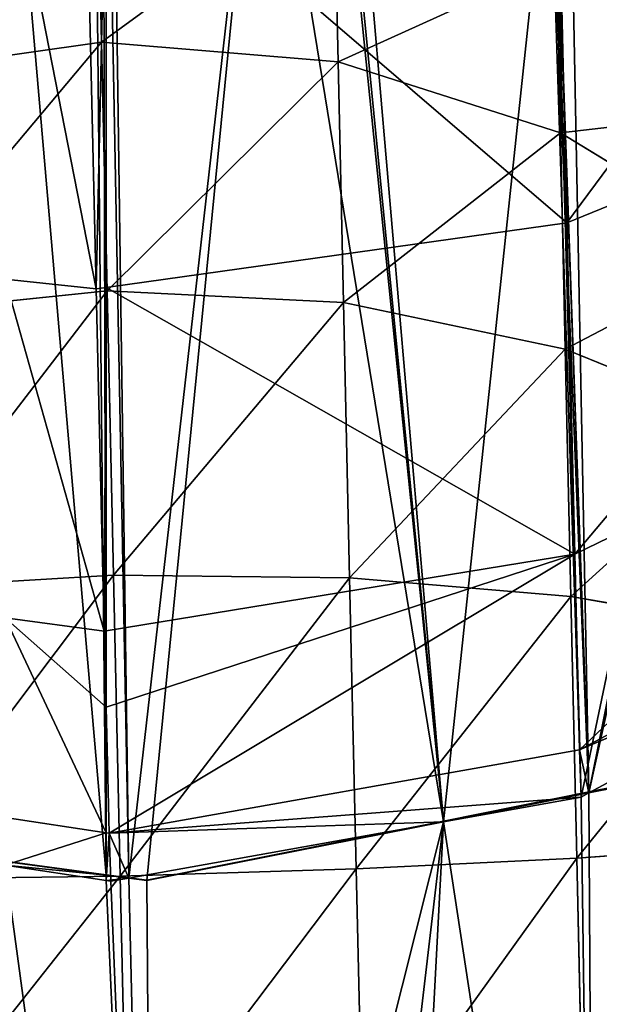
# Model space of a CAD drawing. Extents: x -1 to 1950, y -3 to 2421.
# Drawn here: x 1084 to 1208, y 820 to 1031 of the extents above; entities that cross this region are included whole.
import ezdxf

# ---------------------------------------------------------------- set-up
doc = ezdxf.new("R2010")
doc.units = 0
doc.header["$LTSCALE"] = 25.4
doc.layers.add('HLADINA00', color=7, linetype='CONTINUOUS')

msp = doc.modelspace()

# ---------------------------------------------------------------- linework, layer by layer
at = {"layer": 'HLADINA00', "color": 251}
msp.add_line((1102.82, 847.97, 2.22), (1102.82, 1101.64, 4.65), dxfattribs=at)
msp.add_line((1102.82, 847.97, 2.22), (1102.82, 1101.64, 4.65), dxfattribs=at)
msp.add_line((1102.82, 847.97, 2.22), (1102.82, 1101.64, 4.65), dxfattribs=at)
at = {"layer": 'HLADINA00', "color": 28}
for p, q in [((1201.25, 987.29, 183.61), (1199.03, 1082.26, 229.11)), ((1201.25, 987.29, 183.61), (1199.03, 1082.26, 229.11)), ((1098.38, 1071.33, 235.24), (1100.67, 973.2, 188.23)), ((1098.38, 1071.33, 235.24), (1100.67, 973.2, 188.23)), ((1294.69, 1025.41, 169.18), (1201.25, 987.29, 183.61)), ((1294.69, 1025.41, 169.18), (1201.25, 987.29, 183.61)), ((1201.25, 987.29, 183.61), (1102.82, 973.5, 188.13)), ((1201.25, 987.29, 183.61), (1102.82, 973.5, 188.13)), ((1202.94, 916.51, 128.31), (1201.25, 987.29, 183.61)), ((1202.94, 916.51, 128.31), (1201.25, 987.29, 183.61)), ((1100.67, 973.2, 188.23), (1081.22, 975.31, 187.17)), ((1100.67, 973.2, 188.23), (1081.22, 975.31, 187.17)), ((1102.82, 973.5, 188.13), (1100.67, 973.2, 188.23)), ((1102.82, 973.5, 188.13), (1100.67, 973.2, 188.23)), ((1100.67, 973.2, 188.23), (1102.41, 900.07, 131.1)), ((1100.67, 973.2, 188.23), (1102.41, 900.07, 131.1)), ((1296.21, 961.81, 119.49), (1202.94, 916.51, 128.31)), ((1296.21, 961.81, 119.49), (1202.94, 916.51, 128.31)), ((1297.14, 924.27, 64.39), (1203.98, 874.74, 67)), ((1297.14, 924.27, 64.39), (1203.98, 874.74, 67)), ((1202.94, 916.51, 128.31), (1102.82, 900.14, 131.09)), ((1202.94, 916.51, 128.31), (1102.82, 900.14, 131.09)), ((1203.98, 874.74, 67), (1202.94, 916.51, 128.31)), ((1203.98, 874.74, 67), (1202.94, 916.51, 128.31)), ((1295.53, 913.63, 3.1), (1205.96, 865.52, 2.52)), ((1295.53, 913.63, 3.1), (1205.96, 865.52, 2.52)), ((1295.53, 913.63, 3.1), (1205.96, 865.52, 2.52)), ((1102.41, 900.07, 131.1), (1081.22, 902.92, 130.38)), ((1102.41, 900.07, 131.1), (1081.22, 902.92, 130.38)), ((1102.82, 900.14, 131.09), (1102.41, 900.07, 131.1)), ((1102.82, 900.14, 131.09), (1102.41, 900.07, 131.1)), ((1102.41, 900.07, 131.1), (1102.82, 883.86, 107.31)), ((1102.41, 900.07, 131.1), (1102.82, 883.86, 107.31)), ((1102.82, 883.86, 107.31), (1103.48, 856.92, 67.74)), ((1102.82, 883.86, 107.31), (1103.48, 856.92, 67.74)), ((1203.98, 874.74, 67), (1103.48, 856.92, 67.74)), ((1203.98, 874.74, 67), (1103.48, 856.92, 67.74)), ((1204.3, 864.63, 2.51), (1203.98, 874.74, 67)), ((1204.3, 864.63, 2.51), (1203.98, 874.74, 67)), ((1211.71, 866.89, 3.98), (1205.95, 865.73, 3.9)), ((1205.96, 865.52, 2.52), (1211.72, 866.66, 2.54)), ((1205.96, 865.52, 2.52), (1211.72, 866.66, 2.54)), ((1205.96, 865.52, 2.52), (1211.72, 866.66, 2.54)), ((1205.96, 865.52, 2.52), (1211.72, 866.66, 2.54)), ((1205.95, 865.73, 3.9), (1174.86, 859.52, 3.44)), ((1174.86, 859.36, 2.43), (1205.96, 865.52, 2.52)), ((1174.86, 859.36, 2.43), (1205.96, 865.52, 2.52)), ((1174.86, 859.36, 2.43), (1205.96, 865.52, 2.52)), ((1204.3, 864.63, 2.51), (1174.86, 859.36, 2.43)), ((1204.3, 864.63, 2.51), (1174.86, 859.36, 2.43)), ((1204.3, 864.63, 2.51), (1174.86, 859.36, 2.43)), ((1204.3, 864.63, 2.51), (1174.86, 859.36, 2.43)), ((1205.96, 865.52, 2.52), (1204.3, 864.63, 2.51)), ((1205.96, 865.52, 2.52), (1204.3, 864.63, 2.51)), ((1205.96, 865.52, 2.52), (1204.3, 864.63, 2.51)), ((1205.96, 865.52, 2.52), (1204.3, 864.63, 2.51)), ((1205.95, 865.73, 3.9), (1205.96, 865.52, 2.52)), ((1205.95, 865.73, 3.9), (1205.96, 865.52, 2.52)), ((1102.82, 857.02, 67.74), (1081.22, 860.25, 67.49)), ((1102.82, 857.02, 67.74), (1081.22, 860.25, 67.49)), ((1174.86, 859.36, 2.43), (1107.66, 847.33, 2.22)), ((1174.86, 859.36, 2.43), (1107.66, 847.33, 2.22)), ((1174.86, 859.36, 2.43), (1107.66, 847.33, 2.22)), ((1174.86, 859.52, 3.44), (1111.54, 846.86, 2.49)), ((1111.54, 846.82, 2.22), (1174.86, 859.36, 2.43)), ((1111.54, 846.82, 2.22), (1174.86, 859.36, 2.43)), ((1111.54, 846.82, 2.22), (1174.86, 859.36, 2.43)), ((1111.54, 846.82, 2.22), (1174.86, 859.36, 2.43)), ((1174.86, 859.36, 2.43), (1174.86, 859.52, 3.44)), ((1174.86, 859.36, 2.43), (1174.86, 859.52, 3.44)), ((1103.48, 856.92, 67.74), (1102.82, 857.02, 67.74)), ((1103.48, 856.92, 67.74), (1102.82, 857.02, 67.74)), ((1103.48, 856.92, 67.74), (1103.82, 846.64, 2.21)), ((1103.48, 856.92, 67.74), (1103.82, 846.64, 2.21)), ((1102.82, 848.03, 2.58), (1081.22, 850.93, 2.81)), ((1081.22, 850.84, 2.22), (1102.82, 847.97, 2.22)), ((1081.22, 850.84, 2.22), (1102.82, 847.97, 2.22)), ((1081.22, 850.84, 2.22), (1102.82, 847.97, 2.22)), ((1081.22, 850.84, 2.22), (1102.82, 847.97, 2.22)), ((1102.82, 848.03, 2.58), (1102.82, 847.97, 2.22)), ((1107.66, 847.38, 2.53), (1102.82, 848.03, 2.58)), ((1102.82, 848.03, 2.58), (1102.82, 847.97, 2.22)), ((1102.82, 846.79, 2.21), (1102.82, 847.97, 2.22)), ((1102.82, 847.97, 2.22), (1107.66, 847.33, 2.22)), ((1102.82, 847.97, 2.22), (1107.66, 847.33, 2.22)), ((1102.82, 847.97, 2.22), (1107.66, 847.33, 2.22)), ((1102.82, 846.79, 2.21), (1102.82, 847.97, 2.22)), ((1102.82, 846.79, 2.21), (1102.82, 847.97, 2.22)), ((1102.82, 847.97, 2.22), (1107.66, 847.33, 2.22)), ((1103.82, 846.64, 2.21), (1102.82, 846.79, 2.21)), ((1103.82, 846.64, 2.21), (1102.82, 846.79, 2.21)), ((1103.82, 846.64, 2.21), (1102.82, 846.79, 2.21)), ((1107.66, 847.33, 2.22), (1103.82, 846.64, 2.21)), ((1107.66, 847.33, 2.22), (1103.82, 846.64, 2.21)), ((1107.66, 847.33, 2.22), (1103.82, 846.64, 2.21)), ((1107.66, 847.38, 2.53), (1107.66, 847.33, 2.22)), ((1111.54, 846.86, 2.49), (1107.66, 847.38, 2.53)), ((1107.66, 847.38, 2.53), (1107.66, 847.33, 2.22)), ((1107.66, 847.33, 2.22), (1111.54, 846.82, 2.22)), ((1107.66, 847.33, 2.22), (1111.54, 846.82, 2.22)), ((1107.66, 847.33, 2.22), (1111.54, 846.82, 2.22)), ((1107.66, 847.33, 2.22), (1111.54, 846.82, 2.22)), ((1111.54, 846.86, 2.49), (1111.54, 846.82, 2.22)), ((1111.54, 846.86, 2.49), (1111.54, 846.82, 2.22))]:
    msp.add_line(p, q, dxfattribs=at)
at = {"layer": 'HLADINA00', "color": 7}
for p, q in [((1100.91, 1067.71, 96.73), (1101.83, 1025.88, 119.37)), ((1100.91, 1067.71, 96.73), (1101.83, 1025.88, 119.37)), ((1152.37, 1021.7, 116.21), (1151.49, 1062.19, 94.29)), ((1152.37, 1021.7, 116.21), (1151.49, 1062.19, 94.29)), ((1199.87, 1006.54, 106.41), (1199.08, 1042.92, 86.72)), ((1199.87, 1006.54, 106.41), (1199.08, 1042.92, 86.72)), ((1101.83, 1025.88, 119.37), (1051.68, 1018.79, 115.67)), ((1101.83, 1025.88, 119.37), (1051.68, 1018.79, 115.67)), ((1152.37, 1021.7, 116.21), (1101.83, 1025.88, 119.37)), ((1101.83, 1025.88, 119.37), (1103.01, 972.78, 135.15)), ((1152.37, 1021.7, 116.21), (1101.83, 1025.88, 119.37)), ((1101.83, 1025.88, 119.37), (1103.01, 972.78, 135.15)), ((1199.87, 1006.54, 106.41), (1152.37, 1021.7, 116.21)), ((1153.52, 970.31, 131.49), (1152.37, 1021.7, 116.21)), ((1153.52, 970.31, 131.49), (1152.37, 1021.7, 116.21)), ((1199.87, 1006.54, 106.41), (1152.37, 1021.7, 116.21)), ((1200.9, 960.36, 120.14), (1199.87, 1006.54, 106.41)), ((1241.09, 981.42, 90.64), (1199.87, 1006.54, 106.41)), ((1200.9, 960.36, 120.14), (1199.87, 1006.54, 106.41)), ((1241.09, 981.42, 90.64), (1199.87, 1006.54, 106.41)), ((1103.01, 972.78, 135.15), (1052.81, 967.6, 130.89)), ((1103.01, 972.78, 135.15), (1052.81, 967.6, 130.89)), ((1153.52, 970.31, 131.49), (1103.01, 972.78, 135.15)), ((1103.01, 972.78, 135.15), (1104.37, 912.03, 143.01)), ((1153.52, 970.31, 131.49), (1103.01, 972.78, 135.15)), ((1103.01, 972.78, 135.15), (1104.37, 912.03, 143.01)), ((1200.9, 960.36, 120.14), (1153.52, 970.31, 131.49)), ((1154.84, 911.51, 139.09), (1153.52, 970.31, 131.49)), ((1200.9, 960.36, 120.14), (1153.52, 970.31, 131.49)), ((1154.84, 911.51, 139.09), (1153.52, 970.31, 131.49)), ((1241.93, 943.6, 101.88), (1200.9, 960.36, 120.14)), ((1202.08, 907.52, 126.97), (1200.9, 960.36, 120.14)), ((1241.93, 943.6, 101.88), (1200.9, 960.36, 120.14)), ((1202.08, 907.52, 126.97), (1200.9, 960.36, 120.14)), ((1104.37, 912.03, 143.01), (1054.13, 909.03, 138.46)), ((1104.37, 912.03, 143.01), (1054.13, 909.03, 138.46)), ((1154.84, 911.51, 139.09), (1104.37, 912.03, 143.01)), ((1104.37, 912.03, 143.01), (1105.83, 847.75, 142.4)), ((1104.37, 912.03, 143.01), (1105.83, 847.75, 142.4)), ((1154.84, 911.51, 139.09), (1104.37, 912.03, 143.01)), ((1156.24, 849.31, 138.5), (1154.84, 911.51, 139.09)), ((1202.08, 907.52, 126.97), (1154.84, 911.51, 139.09)), ((1156.24, 849.31, 138.5), (1154.84, 911.51, 139.09)), ((1202.08, 907.52, 126.97), (1154.84, 911.51, 139.09)), ((1203.35, 851.62, 126.44), (1202.08, 907.52, 126.97)), ((1242.9, 900.32, 107.48), (1202.08, 907.52, 126.97)), ((1203.35, 851.62, 126.44), (1202.08, 907.52, 126.97)), ((1242.9, 900.32, 107.48), (1202.08, 907.52, 126.97)), ((1243.94, 854.54, 107.04), (1203.35, 851.62, 126.44)), ((1243.94, 854.54, 107.04), (1203.35, 851.62, 126.44)), ((1203.35, 851.62, 126.44), (1156.24, 849.31, 138.5)), ((1203.35, 851.62, 126.44), (1156.24, 849.31, 138.5)), ((1204.61, 796.47, 118.58), (1203.35, 851.62, 126.44)), ((1204.61, 796.47, 118.58), (1203.35, 851.62, 126.44)), ((1105.83, 847.75, 142.4), (1055.53, 847.07, 137.87)), ((1105.83, 847.75, 142.4), (1055.53, 847.07, 137.87)), ((1156.24, 849.31, 138.5), (1105.83, 847.75, 142.4)), ((1156.24, 849.31, 138.5), (1105.83, 847.75, 142.4)), ((1105.83, 847.75, 142.4), (1107.28, 784.35, 133.36)), ((1105.83, 847.75, 142.4), (1107.28, 784.35, 133.36)), ((1157.65, 787.94, 129.75), (1156.24, 849.31, 138.5)), ((1157.65, 787.94, 129.75), (1156.24, 849.31, 138.5))]:
    msp.add_line(p, q, dxfattribs=at)

# ---------------------------------------------------------------- meshes
at = {"layer": 'HLADINA00', "color": 28}
mesh = msp.add_polyface(dxfattribs=at)
corners = [(1102.82, 857.02, 67.74), (1102.82, 847.97, 2.22), (1102.82, 846.79, 2.21), (1102.82, 1101.64, 4.65), (1102.82, 883.86, 107.31), (1102.82, 900.14, 131.09), (1102.82, 973.5, 188.13), (1102.82, 1071.81, 234.97), (1102.82, 1669.35, 239.82), (1102.82, 1101.82, 4.65), (1102.82, 1820.21, 11.5), (1102.82, 1752.33, 194.71), (1102.82, 1807.24, 139.12), (1102.82, 1830.41, 76.81)]
mesh.append_faces([[corners[k] for k in face] for face in [(0, 1, 2), (10, 12, 13)]], dxfattribs={"vtx0": -1, "color": 28})
mesh.append_faces([[corners[k] for k in face] for face in [(1, 0, 3), (3, 8, 9), (9, 8, 10)]], dxfattribs={"vtx0": -1, "vtx1": -1, "color": 28})
mesh.append_faces([[corners[k] for k in face] for face in [(3, 0, 4), (3, 4, 5), (3, 5, 6), (3, 6, 7), (3, 7, 8), (10, 8, 11), (10, 11, 12)]], dxfattribs={"vtx0": -1, "vtx2": -1, "color": 28})
mesh = msp.add_polyface(dxfattribs=at)
corners = [(1102.82, 1820.21, 11.5), (1104.14, 1102.06, 4.65), (1102.82, 1101.82, 4.65), (1153.24, 1813.53, 11.5), (1136.05, 1097.23, 4.65), (1150.88, 1095.26, 4.65), (1151.72, 1094.86, 4.64), (1154.63, 1094.42, 4.64), (1184.59, 1808.78, 11.5), (1197.55, 1072.85, 4.49), (1276.24, 1764.77, 11.2), (1198.54, 1072.38, 4.49), (1198.59, 1072.33, 4.49), (1201.92, 1070.66, 4.48), (1242.8, 1032.4, 4.16), (1274.47, 982.25, 3.73), (1291.33, 933.57, 3.28), (1278.32, 1763.73, 11.19), (1361.15, 1688.83, 10.58), (1293.7, 927.08, 3.22), (1293.77, 926.52, 3.22), (1294.78, 923.63, 3.19), (1295.95, 913.86, 3.1), (1297.56, 914.77, 3.11), (1376.91, 993.34, 3.96), (1426.07, 1589.71, 9.72), (1437.27, 1095.29, 5.02), (1463.8, 1486.21, 8.78), (1470.28, 1200.4, 6.06), (1468.69, 1472.11, 8.65), (1479.75, 1390.73, 7.89), (1474.52, 1214.7, 6.2), (1481.89, 1296.51, 6.99), (1485.39, 1343.72, 7.45)]
mesh.append_faces([[corners[k] for k in face] for face in [(0, 1, 2), (32, 30, 33)]], dxfattribs={"vtx0": -1, "color": 28})
mesh.append_faces([[corners[k] for k in face] for face in [(1, 3, 4), (4, 3, 5), (5, 3, 6), (6, 3, 7), (7, 8, 9), (9, 10, 11), (11, 10, 12), (12, 10, 13), (13, 10, 14), (14, 10, 15), (15, 10, 16), (16, 18, 19), (19, 18, 20), (20, 18, 21), (21, 18, 22), (22, 18, 23), (23, 18, 24), (24, 25, 26), (26, 27, 28), (28, 30, 31), (31, 30, 32)]], dxfattribs={"vtx0": -1, "vtx1": -1, "color": 28})
mesh.append_faces([[corners[k] for k in face] for face in [(1, 0, 3), (7, 3, 8), (9, 8, 10), (16, 10, 17), (16, 17, 18), (24, 18, 25), (26, 25, 27), (28, 27, 29), (28, 29, 30)]], dxfattribs={"vtx0": -1, "vtx2": -1, "color": 28})
mesh = msp.add_polyface(dxfattribs=at)
corners = [(1485.65, 1347.32, 7.48), (1485.39, 1343.72, 7.45), (1479.75, 1390.73, 7.89), (1485.82, 1340.13, 7.41), (1481.89, 1296.51, 6.99), (1476.26, 1220.57, 6.26), (1474.52, 1214.7, 6.2), (1474.42, 1213.58, 6.19), (1470.28, 1200.4, 6.06), (1468.69, 1472.11, 8.65), (1470.69, 1466.33, 8.6), (1463.8, 1486.21, 8.78), (1468.53, 1473.23, 8.66), (1376.91, 993.34, 3.96), (1304.06, 918.41, 3.16), (1297.56, 914.77, 3.11), (1382.26, 998.55, 4.02), (1437.27, 1095.29, 5.02), (1440.99, 1101.61, 5.08), (1284.98, 1760.38, 11.17), (1361.15, 1688.83, 10.58), (1278.32, 1763.73, 11.19), (1366.73, 1683.86, 10.54), (1426.07, 1589.71, 9.72), (1430.07, 1583.57, 9.67), (1297.45, 914.67, 3.11), (1295.95, 913.86, 3.1), (1276.24, 1764.77, 11.2), (1278.21, 1763.83, 11.19), (1184.59, 1808.78, 11.5), (1190.39, 1807.9, 11.5), (1153.24, 1813.53, 11.5), (1182.89, 1809.59, 11.51)]
mesh.append_faces([[corners[k] for k in face] for face in [(0, 1, 2), (3, 4, 1), (4, 5, 6), (6, 7, 8), (2, 9, 10), (9, 11, 12), (15, 25, 26), (21, 27, 28), (27, 29, 30), (29, 31, 32)]], dxfattribs={"color": 28})
mesh.append_faces([[corners[k] for k in face] for face in [(13, 14, 15), (18, 17, 8), (19, 20, 21), (23, 24, 11)]], dxfattribs={"vtx0": -1, "color": 28})
mesh.append_faces([[corners[k] for k in face] for face in [(14, 13, 16), (16, 17, 18), (20, 22, 23)]], dxfattribs={"vtx0": -1, "vtx1": -1, "color": 28})
mesh.append_faces([[corners[k] for k in face] for face in [(16, 13, 17), (20, 19, 22), (23, 22, 24)]], dxfattribs={"vtx0": -1, "vtx2": -1, "color": 28})
mesh = msp.add_polyface(dxfattribs=at)
corners = [(1201.25, 987.29, 183.61), (1292.7, 1110.75, 210.07), (1199.03, 1082.26, 229.11), (1294.69, 1025.41, 169.18)]
mesh.append_faces([[corners[k] for k in face] for face in [(0, 1, 2), (1, 0, 3)]], dxfattribs={"vtx0": -1, "color": 28})
at = {"layer": 'HLADINA00', "color": 7}
mesh = msp.add_polyface(dxfattribs=at)
corners = [(1081.22, 1097.96, 4.58), (1081.22, 850.84, 2.22), (1068.62, 1095.7, 4.54), (1102.82, 847.97, 2.22), (1102.22, 1101.72, 4.65), (1102.82, 1101.64, 4.65), (1107.66, 847.33, 2.22), (1136.05, 1097.23, 4.65), (1111.54, 846.82, 2.22), (1174.86, 859.36, 2.43), (1151.72, 1094.86, 4.64), (1197.55, 1072.85, 4.49), (1204.3, 864.63, 2.51), (1198.54, 1072.38, 4.49), (1198.59, 1072.33, 4.49), (1240.01, 1034.88, 4.18), (1205.96, 865.52, 2.52), (1211.72, 866.66, 2.54), (1295.53, 913.63, 3.1), (1272.47, 985.32, 3.75), (1291.33, 933.57, 3.28), (1293.77, 926.52, 3.22), (918.79, 918.03, 2.66), (1008.65, 861.05, 2.23), (917.59, 904.76, 2.53), (920.91, 925.18, 2.73), (937.41, 977.73, 3.25), (967.59, 1028.71, 3.77), (1007.27, 1068, 4.2), (1007.32, 1068.05, 4.2), (1008.28, 1068.57, 4.21), (1053.07, 1092.62, 4.5), (1010.34, 860.24, 2.22), (1039.99, 856.31, 2.22), (1081.22, 850.06, 2.22)]
mesh.append_faces([[corners[k] for k in face] for face in [(18, 20, 21), (22, 23, 24)]], dxfattribs={"vtx0": -1, "color": 7})
mesh.append_faces([[corners[k] for k in face] for face in [(0, 1, 2), (1, 0, 3), (3, 5, 6), (6, 7, 8), (8, 7, 9), (9, 11, 12), (12, 15, 16), (16, 15, 17), (17, 15, 18), (23, 31, 32), (32, 31, 33), (33, 31, 34), (34, 2, 1)]], dxfattribs={"vtx0": -1, "vtx1": -1, "color": 7})
mesh.append_faces([[corners[k] for k in face] for face in [(3, 0, 4), (3, 4, 5), (6, 5, 7), (9, 7, 10), (9, 10, 11), (12, 11, 13), (12, 13, 14), (12, 14, 15), (18, 15, 19), (18, 19, 20), (23, 22, 25), (23, 25, 26), (23, 26, 27), (23, 27, 28), (23, 28, 29), (23, 29, 30), (23, 30, 31), (34, 31, 2)]], dxfattribs={"vtx0": -1, "vtx2": -1, "color": 7})
at = {"layer": 'HLADINA00', "color": 28}
mesh = msp.add_polyface(dxfattribs=at)
corners = [(1100.28, 1101.97, 4.65), (1081.22, 1097.96, 4.58), (1081.22, 1098.2, 4.58), (1102.82, 847.97, 2.22), (1081.22, 850.84, 2.22), (1102.22, 1101.72, 4.65), (1102.82, 1101.82, 4.65), (1102.82, 1101.64, 4.65)]
mesh.append_faces([[corners[k] for k in face] for face in [(0, 1, 2), (1, 3, 4), (3, 6, 7)]], dxfattribs={"vtx0": -1, "color": 28})
mesh.append_faces([[corners[k] for k in face] for face in [(3, 1, 0)]], dxfattribs={"vtx0": -1, "vtx1": -1, "vtx2": -1, "color": 28})
mesh.append_faces([[corners[k] for k in face] for face in [(3, 0, 5), (3, 5, 6)]], dxfattribs={"vtx0": -1, "vtx2": -1, "color": 28})
mesh = msp.add_polyface(dxfattribs=at)
corners = [(1104.14, 1102.06, 4.65), (1102.82, 1101.64, 4.65), (1102.82, 1101.82, 4.65), (1107.66, 847.33, 2.22), (1102.82, 847.97, 2.22), (1136.05, 1097.23, 4.65), (1174.86, 859.36, 2.43), (1150.88, 1095.26, 4.65), (1151.72, 1094.86, 4.64), (1154.63, 1094.42, 4.64), (1197.55, 1072.85, 4.49), (1205.96, 865.52, 2.52), (1198.54, 1072.38, 4.49), (1198.59, 1072.33, 4.49), (1201.92, 1070.66, 4.48), (1242.8, 1032.4, 4.16), (1295.53, 913.63, 3.1), (1274.47, 982.25, 3.73), (1291.33, 933.57, 3.28), (1293.77, 926.52, 3.22), (1293.7, 927.08, 3.22), (1294.78, 923.63, 3.19), (1295.95, 913.86, 3.1)]
mesh.append_faces([[corners[k] for k in face] for face in [(0, 1, 2), (1, 3, 4), (19, 18, 20), (16, 21, 22)]], dxfattribs={"vtx0": -1, "color": 28})
mesh.append_faces([[corners[k] for k in face] for face in [(3, 5, 6), (6, 10, 11), (11, 15, 16)]], dxfattribs={"vtx0": -1, "vtx1": -1, "color": 28})
mesh.append_faces([[corners[k] for k in face] for face in [(3, 1, 0), (16, 18, 19)]], dxfattribs={"vtx0": -1, "vtx1": -1, "vtx2": -1, "color": 28})
mesh.append_faces([[corners[k] for k in face] for face in [(3, 0, 5), (6, 5, 7), (6, 7, 8), (6, 8, 9), (6, 9, 10), (11, 10, 12), (11, 12, 13), (11, 13, 14), (11, 14, 15), (16, 15, 17), (16, 17, 18), (16, 19, 21)]], dxfattribs={"vtx0": -1, "vtx2": -1, "color": 28})
mesh = msp.add_polyface(dxfattribs=at)
corners = [(1201.25, 987.29, 183.61), (1102.82, 1071.81, 234.97), (1102.82, 973.5, 188.13), (1199.03, 1082.26, 229.11)]
mesh.append_faces([[corners[k] for k in face] for face in [(0, 1, 2), (1, 0, 3)]], dxfattribs={"vtx0": -1, "color": 28})
mesh = msp.add_polyface(dxfattribs=at)
corners = [(1100.67, 973.2, 188.23), (1081.22, 1072.59, 234.02), (1081.22, 975.31, 187.17), (1098.38, 1071.33, 235.24)]
mesh.append_faces([[corners[k] for k in face] for face in [(0, 1, 2), (1, 0, 3)]], dxfattribs={"vtx0": -1, "color": 28})
mesh = msp.add_polyface(dxfattribs=at)
corners = [(1100.67, 973.2, 188.23), (1102.82, 1071.81, 234.97), (1098.38, 1071.33, 235.24), (1102.82, 973.5, 188.13)]
mesh.append_faces([[corners[k] for k in face] for face in [(0, 1, 2), (1, 0, 3)]], dxfattribs={"vtx0": -1, "color": 28})
at = {"layer": 'HLADINA00', "color": 7}
mesh = msp.add_polyface(dxfattribs=at)
corners = [(1294.78, 923.63, 3.19), (1295.53, 913.63, 3.1), (1293.77, 926.52, 3.22), (1295.95, 913.86, 3.1), (1291.33, 933.57, 3.28), (1293.7, 927.08, 3.22), (1201.92, 1070.66, 4.48), (1240.01, 1034.88, 4.18), (1198.59, 1072.33, 4.49), (1242.8, 1032.4, 4.16), (1272.47, 985.32, 3.75), (1274.47, 982.25, 3.73)]
mesh.append_faces([[corners[k] for k in face] for face in [(2, 4, 5)]], dxfattribs={"color": 7})
mesh.append_faces([[corners[k] for k in face] for face in [(0, 1, 2), (1, 0, 3), (6, 7, 8), (10, 11, 4)]], dxfattribs={"vtx0": -1, "color": 7})
mesh.append_faces([[corners[k] for k in face] for face in [(7, 9, 10)]], dxfattribs={"vtx0": -1, "vtx1": -1, "color": 7})
mesh.append_faces([[corners[k] for k in face] for face in [(7, 6, 9), (10, 9, 11)]], dxfattribs={"vtx0": -1, "vtx2": -1, "color": 7})
at = {"layer": 'HLADINA00', "color": 251}
mesh = msp.add_polyface(dxfattribs=at)
corners = [(1051.68, 1018.79, 115.67), (1100.91, 1067.71, 96.73), (1050.8, 1059.12, 93.85), (1101.83, 1025.88, 119.37)]
mesh.append_faces([[corners[k] for k in face] for face in [(0, 1, 2), (1, 0, 3)]], dxfattribs={"vtx0": -1, "color": 251})
mesh = msp.add_polyface(dxfattribs=at)
corners = [(1101.83, 1025.88, 119.37), (1151.49, 1062.19, 94.29), (1100.91, 1067.71, 96.73), (1152.37, 1021.7, 116.21)]
mesh.append_faces([[corners[k] for k in face] for face in [(0, 1, 2), (1, 0, 3)]], dxfattribs={"vtx0": -1, "color": 251})
mesh = msp.add_polyface(dxfattribs=at)
corners = [(1240.02, 1030.95, 54.6), (1199.08, 1042.92, 86.72), (1240.44, 1011.22, 74.51), (1198.57, 1067.01, 62.4)]
mesh.append_faces([[corners[k] for k in face] for face in [(0, 1, 2), (1, 0, 3)]], dxfattribs={"vtx0": -1, "color": 251})
mesh = msp.add_polyface(dxfattribs=at)
corners = [(1152.37, 1021.7, 116.21), (1199.08, 1042.92, 86.72), (1151.49, 1062.19, 94.29), (1199.87, 1006.54, 106.41)]
mesh.append_faces([[corners[k] for k in face] for face in [(0, 1, 2), (1, 0, 3)]], dxfattribs={"vtx0": -1, "color": 251})
mesh = msp.add_polyface(dxfattribs=at)
corners = [(1199.87, 1006.54, 106.41), (1240.44, 1011.22, 74.51), (1199.08, 1042.92, 86.72), (1241.09, 981.42, 90.64)]
mesh.append_faces([[corners[k] for k in face] for face in [(0, 1, 2), (1, 0, 3)]], dxfattribs={"vtx0": -1, "color": 251})
mesh = msp.add_polyface(dxfattribs=at)
corners = [(1052.81, 967.6, 130.89), (1101.83, 1025.88, 119.37), (1051.68, 1018.79, 115.67), (1103.01, 972.78, 135.15)]
mesh.append_faces([[corners[k] for k in face] for face in [(0, 1, 2), (1, 0, 3)]], dxfattribs={"vtx0": -1, "color": 251})
mesh = msp.add_polyface(dxfattribs=at)
corners = [(1103.01, 972.78, 135.15), (1152.37, 1021.7, 116.21), (1101.83, 1025.88, 119.37), (1153.52, 970.31, 131.49)]
mesh.append_faces([[corners[k] for k in face] for face in [(0, 1, 2), (1, 0, 3)]], dxfattribs={"vtx0": -1, "color": 251})
at = {"layer": 'HLADINA00', "color": 28}
mesh = msp.add_polyface(dxfattribs=at)
corners = [(1202.94, 916.51, 128.31), (1294.69, 1025.41, 169.18), (1201.25, 987.29, 183.61), (1296.21, 961.81, 119.49)]
mesh.append_faces([[corners[k] for k in face] for face in [(0, 1, 2), (1, 0, 3)]], dxfattribs={"vtx0": -1, "color": 28})
at = {"layer": 'HLADINA00', "color": 251}
mesh = msp.add_polyface(dxfattribs=at)
corners = [(1153.52, 970.31, 131.49), (1199.87, 1006.54, 106.41), (1152.37, 1021.7, 116.21), (1200.9, 960.36, 120.14)]
mesh.append_faces([[corners[k] for k in face] for face in [(0, 1, 2), (1, 0, 3)]], dxfattribs={"vtx0": -1, "color": 251})
mesh = msp.add_polyface(dxfattribs=at)
corners = [(1200.9, 960.36, 120.14), (1241.09, 981.42, 90.64), (1199.87, 1006.54, 106.41), (1241.93, 943.6, 101.88)]
mesh.append_faces([[corners[k] for k in face] for face in [(0, 1, 2), (1, 0, 3)]], dxfattribs={"vtx0": -1, "color": 251})
at = {"layer": 'HLADINA00', "color": 28}
mesh = msp.add_polyface(dxfattribs=at)
corners = [(1202.94, 916.51, 128.31), (1102.82, 973.5, 188.13), (1102.82, 900.14, 131.09), (1201.25, 987.29, 183.61)]
mesh.append_faces([[corners[k] for k in face] for face in [(0, 1, 2), (1, 0, 3)]], dxfattribs={"vtx0": -1, "color": 28})
mesh = msp.add_polyface(dxfattribs=at)
corners = [(1102.41, 900.07, 131.1), (1081.22, 975.31, 187.17), (1081.22, 902.92, 130.38), (1100.67, 973.2, 188.23)]
mesh.append_faces([[corners[k] for k in face] for face in [(0, 1, 2), (1, 0, 3)]], dxfattribs={"vtx0": -1, "color": 28})
at = {"layer": 'HLADINA00', "color": 251}
mesh = msp.add_polyface(dxfattribs=at)
corners = [(1054.13, 909.03, 138.46), (1103.01, 972.78, 135.15), (1052.81, 967.6, 130.89), (1104.37, 912.03, 143.01)]
mesh.append_faces([[corners[k] for k in face] for face in [(0, 1, 2), (1, 0, 3)]], dxfattribs={"vtx0": -1, "color": 251})
at = {"layer": 'HLADINA00', "color": 28}
mesh = msp.add_polyface(dxfattribs=at)
corners = [(1102.41, 900.07, 131.1), (1102.82, 973.5, 188.13), (1100.67, 973.2, 188.23), (1102.82, 900.14, 131.09)]
mesh.append_faces([[corners[k] for k in face] for face in [(0, 1, 2), (1, 0, 3)]], dxfattribs={"vtx0": -1, "color": 28})
at = {"layer": 'HLADINA00', "color": 251}
mesh = msp.add_polyface(dxfattribs=at)
corners = [(1104.37, 912.03, 143.01), (1153.52, 970.31, 131.49), (1103.01, 972.78, 135.15), (1154.84, 911.51, 139.09)]
mesh.append_faces([[corners[k] for k in face] for face in [(0, 1, 2), (1, 0, 3)]], dxfattribs={"vtx0": -1, "color": 251})
mesh = msp.add_polyface(dxfattribs=at)
corners = [(1154.84, 911.51, 139.09), (1200.9, 960.36, 120.14), (1153.52, 970.31, 131.49), (1202.08, 907.52, 126.97)]
mesh.append_faces([[corners[k] for k in face] for face in [(0, 1, 2), (1, 0, 3)]], dxfattribs={"vtx0": -1, "color": 251})
at = {"layer": 'HLADINA00', "color": 28}
mesh = msp.add_polyface(dxfattribs=at)
corners = [(1296.21, 961.81, 119.49), (1203.98, 874.74, 67), (1297.14, 924.27, 64.39), (1202.94, 916.51, 128.31)]
mesh.append_faces([[corners[k] for k in face] for face in [(0, 1, 2), (1, 0, 3)]], dxfattribs={"vtx0": -1, "color": 28})
at = {"layer": 'HLADINA00', "color": 251}
mesh = msp.add_polyface(dxfattribs=at)
corners = [(1202.08, 907.52, 126.97), (1241.93, 943.6, 101.88), (1200.9, 960.36, 120.14), (1242.9, 900.32, 107.48)]
mesh.append_faces([[corners[k] for k in face] for face in [(0, 1, 2), (1, 0, 3)]], dxfattribs={"vtx0": -1, "color": 251})
at = {"layer": 'HLADINA00', "color": 28}
mesh = msp.add_polyface(dxfattribs=at)
corners = [(1205.96, 865.52, 2.52), (1203.98, 874.74, 67), (1204.3, 864.63, 2.51), (1295.53, 913.63, 3.1), (1295.95, 913.86, 3.1), (1297.45, 914.67, 3.11), (1297.14, 924.27, 64.39)]
mesh.append_faces([[corners[k] for k in face] for face in [(0, 1, 2), (1, 5, 6)]], dxfattribs={"vtx0": -1, "color": 28})
mesh.append_faces([[corners[k] for k in face] for face in [(1, 0, 3), (1, 3, 4), (1, 4, 5)]], dxfattribs={"vtx0": -1, "vtx2": -1, "color": 28})
mesh = msp.add_polyface(dxfattribs=at)
corners = [(1202.94, 916.51, 128.31), (1103.48, 856.92, 67.74), (1203.98, 874.74, 67), (1102.82, 883.86, 107.31), (1102.82, 900.14, 131.09)]
mesh.append_faces([[corners[k] for k in face] for face in [(0, 1, 2), (3, 0, 4)]], dxfattribs={"vtx0": -1, "color": 28})
mesh.append_faces([[corners[k] for k in face] for face in [(1, 0, 3)]], dxfattribs={"vtx0": -1, "vtx1": -1, "color": 28})
at = {"layer": 'HLADINA00', "color": 251}
mesh = msp.add_polyface(dxfattribs=at)
corners = [(915.1, 877.13, 2.26), (916.17, 830.02, 1.81), (913.35, 853.52, 2.03), (917.59, 904.76, 2.53), (921.7, 789.32, 1.43), (1002.84, 861.93, 2.23), (924.15, 782.28, 1.37), (943.01, 730.53, 0.9), (975.47, 680.97, 0.47), (1016.89, 643.52, 0.16), (1008.65, 861.05, 2.23), (1010.34, 860.24, 2.22), (1039.99, 856.31, 2.22), (1016.94, 643.47, 0.16), (1017.93, 643, 0.16), (1063.75, 620.99, 0.01), (1081.22, 850.06, 2.22), (1079.42, 618.62, 0.01), (1113.26, 614.13, 0.01), (1102.82, 846.79, 2.21), (1103.82, 846.64, 2.21), (1107.66, 847.33, 2.22), (1111.54, 846.82, 2.22), (1174.86, 859.36, 2.43), (1146.86, 620.15, 0.11), (1162.41, 623.22, 0.16), (1207.19, 647.28, 0.44), (1204.3, 864.63, 2.51), (1205.96, 865.52, 2.52), (1211.72, 866.66, 2.54), (1208.16, 647.8, 0.45), (1208.21, 647.85, 0.45), (1247.89, 687.14, 0.88), (1295.53, 913.63, 3.1), (1278.07, 738.11, 1.4), (1294.57, 790.66, 1.92), (1296.69, 797.82, 2), (1299.31, 885.83, 2.84), (1300.37, 838.72, 2.39), (1302.12, 862.32, 2.62)]
mesh.append_faces([[corners[k] for k in face] for face in [(0, 1, 2), (38, 37, 39)]], dxfattribs={"vtx0": -1, "color": 251})
mesh.append_faces([[corners[k] for k in face] for face in [(1, 3, 4), (4, 5, 6), (6, 5, 7), (7, 5, 8), (8, 5, 9), (9, 12, 13), (13, 12, 14), (14, 12, 15), (15, 16, 17), (17, 16, 18), (18, 23, 24), (24, 23, 25), (25, 23, 26), (26, 29, 30), (30, 29, 31), (31, 29, 32), (32, 33, 34), (34, 33, 35), (35, 33, 36), (36, 37, 38)]], dxfattribs={"vtx0": -1, "vtx1": -1, "color": 251})
mesh.append_faces([[corners[k] for k in face] for face in [(1, 0, 3), (4, 3, 5), (9, 5, 10), (9, 10, 11), (9, 11, 12), (15, 12, 16), (18, 16, 19), (18, 19, 20), (18, 20, 21), (18, 21, 22), (18, 22, 23), (26, 23, 27), (26, 27, 28), (26, 28, 29), (32, 29, 33), (36, 33, 37)]], dxfattribs={"vtx0": -1, "vtx2": -1, "color": 251})
at = {"layer": 'HLADINA00', "color": 28}
mesh = msp.add_polyface(dxfattribs=at)
corners = [(1295.53, 913.63, 3.1), (1211.72, 866.66, 2.54), (1205.96, 865.52, 2.52), (1204.3, 864.63, 2.51), (1174.86, 859.36, 2.43), (1111.54, 846.82, 2.22), (1107.66, 847.33, 2.22)]
mesh.append_faces([[corners[k] for k in face] for face in [(0, 1, 2), (2, 3, 4), (4, 5, 6)]], dxfattribs={"color": 28})
at = {"layer": 'HLADINA00', "color": 251}
mesh = msp.add_polyface(dxfattribs=at)
corners = [(1055.53, 847.07, 137.87), (1104.37, 912.03, 143.01), (1054.13, 909.03, 138.46), (1105.83, 847.75, 142.4)]
mesh.append_faces([[corners[k] for k in face] for face in [(0, 1, 2), (1, 0, 3)]], dxfattribs={"vtx0": -1, "color": 251})
mesh = msp.add_polyface(dxfattribs=at)
corners = [(1105.83, 847.75, 142.4), (1154.84, 911.51, 139.09), (1104.37, 912.03, 143.01), (1156.24, 849.31, 138.5)]
mesh.append_faces([[corners[k] for k in face] for face in [(0, 1, 2), (1, 0, 3)]], dxfattribs={"vtx0": -1, "color": 251})
mesh = msp.add_polyface(dxfattribs=at)
corners = [(1156.24, 849.31, 138.5), (1202.08, 907.52, 126.97), (1154.84, 911.51, 139.09), (1203.35, 851.62, 126.44)]
mesh.append_faces([[corners[k] for k in face] for face in [(0, 1, 2), (1, 0, 3)]], dxfattribs={"vtx0": -1, "color": 251})
mesh = msp.add_polyface(dxfattribs=at)
corners = [(1203.35, 851.62, 126.44), (1242.9, 900.32, 107.48), (1202.08, 907.52, 126.97), (1243.94, 854.54, 107.04)]
mesh.append_faces([[corners[k] for k in face] for face in [(0, 1, 2), (1, 0, 3)]], dxfattribs={"vtx0": -1, "color": 251})
at = {"layer": 'HLADINA00', "color": 28}
mesh = msp.add_polyface(dxfattribs=at)
corners = [(1102.82, 857.02, 67.74), (1081.22, 902.92, 130.38), (1081.22, 860.25, 67.49), (1102.82, 883.86, 107.31), (1102.41, 900.07, 131.1)]
mesh.append_faces([[corners[k] for k in face] for face in [(0, 1, 2), (1, 3, 4)]], dxfattribs={"vtx0": -1, "color": 28})
mesh.append_faces([[corners[k] for k in face] for face in [(1, 0, 3)]], dxfattribs={"vtx0": -1, "vtx2": -1, "color": 28})
mesh = msp.add_polyface(dxfattribs=at)
corners = [(1102.41, 900.07, 131.1), (1102.82, 883.86, 107.31), (1102.82, 900.14, 131.09)]
mesh.append_faces([[corners[k] for k in face] for face in [(0, 1, 2)]], dxfattribs={"color": 28})
mesh = msp.add_polyface(dxfattribs=at)
corners = [(1102.82, 883.86, 107.31), (1102.82, 857.02, 67.74), (1103.48, 856.92, 67.74)]
mesh.append_faces([[corners[k] for k in face] for face in [(0, 1, 2)]], dxfattribs={"color": 28})
mesh = msp.add_polyface(dxfattribs=at)
corners = [(1107.66, 847.33, 2.22), (1103.48, 856.92, 67.74), (1103.82, 846.64, 2.21), (1174.86, 859.36, 2.43), (1204.3, 864.63, 2.51), (1203.98, 874.74, 67)]
mesh.append_faces([[corners[k] for k in face] for face in [(0, 1, 2), (1, 4, 5)]], dxfattribs={"vtx0": -1, "color": 28})
mesh.append_faces([[corners[k] for k in face] for face in [(1, 0, 3), (1, 3, 4)]], dxfattribs={"vtx0": -1, "vtx2": -1, "color": 28})
mesh = msp.add_polyface(dxfattribs=at)
corners = [(1211.72, 866.66, 2.54), (1205.95, 865.73, 3.9), (1205.96, 865.52, 2.52), (1211.71, 866.89, 3.98)]
mesh.append_faces([[corners[k] for k in face] for face in [(0, 1, 2), (1, 0, 3)]], dxfattribs={"vtx0": -1, "color": 28})
at = {"layer": 'HLADINA00', "color": 7}
mesh = msp.add_polyface(dxfattribs=at)
corners = [(1205.96, 865.52, 2.52), (1174.86, 859.52, 3.44), (1174.86, 859.36, 2.43), (1205.95, 865.73, 3.9)]
mesh.append_faces([[corners[k] for k in face] for face in [(0, 1, 2), (1, 0, 3)]], dxfattribs={"vtx0": -1, "color": 7})
at = {"layer": 'HLADINA00', "color": 28}
mesh = msp.add_polyface(dxfattribs=at)
corners = [(1102.82, 857.02, 67.74), (1081.22, 850.06, 2.22), (1102.82, 846.79, 2.21), (1081.22, 860.25, 67.49)]
mesh.append_faces([[corners[k] for k in face] for face in [(0, 1, 2), (1, 0, 3)]], dxfattribs={"vtx0": -1, "color": 28})
at = {"layer": 'HLADINA00', "color": 7}
mesh = msp.add_polyface(dxfattribs=at)
corners = [(1174.86, 859.36, 2.43), (1111.54, 846.86, 2.49), (1111.54, 846.82, 2.22), (1174.86, 859.52, 3.44)]
mesh.append_faces([[corners[k] for k in face] for face in [(0, 1, 2), (1, 0, 3)]], dxfattribs={"vtx0": -1, "color": 7})
at = {"layer": 'HLADINA00', "color": 28}
mesh = msp.add_polyface(dxfattribs=at)
corners = [(1103.48, 856.92, 67.74), (1102.82, 846.79, 2.21), (1103.82, 846.64, 2.21), (1102.82, 857.02, 67.74)]
mesh.append_faces([[corners[k] for k in face] for face in [(0, 1, 2), (1, 0, 3)]], dxfattribs={"vtx0": -1, "color": 28})
at = {"layer": 'HLADINA00', "color": 251}
mesh = msp.add_polyface(dxfattribs=at)
corners = [(1204.61, 796.47, 118.58), (1243.94, 854.54, 107.04), (1203.35, 851.62, 126.44), (1244.97, 809.37, 100.6)]
mesh.append_faces([[corners[k] for k in face] for face in [(0, 1, 2), (1, 0, 3)]], dxfattribs={"vtx0": -1, "color": 251})
at = {"layer": 'HLADINA00', "color": 7}
mesh = msp.add_polyface(dxfattribs=at)
corners = [(1102.82, 847.97, 2.22), (1081.22, 850.93, 2.81), (1081.22, 850.84, 2.22), (1102.82, 848.03, 2.58)]
mesh.append_faces([[corners[k] for k in face] for face in [(0, 1, 2), (1, 0, 3)]], dxfattribs={"vtx0": -1, "color": 7})
at = {"layer": 'HLADINA00', "color": 28}
mesh = msp.add_polyface(dxfattribs=at)
corners = [(1102.82, 847.97, 2.22), (1081.22, 850.06, 2.22), (1081.22, 850.84, 2.22), (1102.82, 846.79, 2.21)]
mesh.append_faces([[corners[k] for k in face] for face in [(0, 1, 2), (1, 0, 3)]], dxfattribs={"vtx0": -1, "color": 28})
at = {"layer": 'HLADINA00', "color": 251}
mesh = msp.add_polyface(dxfattribs=at)
corners = [(1157.65, 787.94, 129.75), (1203.35, 851.62, 126.44), (1156.24, 849.31, 138.5), (1204.61, 796.47, 118.58)]
mesh.append_faces([[corners[k] for k in face] for face in [(0, 1, 2), (1, 0, 3)]], dxfattribs={"vtx0": -1, "color": 251})
mesh = msp.add_polyface(dxfattribs=at)
corners = [(1056.93, 785.95, 129.16), (1105.83, 847.75, 142.4), (1055.53, 847.07, 137.87), (1107.28, 784.35, 133.36)]
mesh.append_faces([[corners[k] for k in face] for face in [(0, 1, 2), (1, 0, 3)]], dxfattribs={"vtx0": -1, "color": 251})
at = {"layer": 'HLADINA00', "color": 7}
mesh = msp.add_polyface(dxfattribs=at)
corners = [(1107.66, 847.33, 2.22), (1102.82, 848.03, 2.58), (1102.82, 847.97, 2.22), (1107.66, 847.38, 2.53)]
mesh.append_faces([[corners[k] for k in face] for face in [(0, 1, 2), (1, 0, 3)]], dxfattribs={"vtx0": -1, "color": 7})
at = {"layer": 'HLADINA00', "color": 28}
mesh = msp.add_polyface(dxfattribs=at)
corners = [(1107.66, 847.33, 2.22), (1102.82, 846.79, 2.21), (1102.82, 847.97, 2.22), (1103.82, 846.64, 2.21)]
mesh.append_faces([[corners[k] for k in face] for face in [(0, 1, 2), (1, 0, 3)]], dxfattribs={"vtx0": -1, "color": 28})
at = {"layer": 'HLADINA00', "color": 251}
mesh = msp.add_polyface(dxfattribs=at)
corners = [(1107.28, 784.35, 133.36), (1156.24, 849.31, 138.5), (1105.83, 847.75, 142.4), (1157.65, 787.94, 129.75)]
mesh.append_faces([[corners[k] for k in face] for face in [(0, 1, 2), (1, 0, 3)]], dxfattribs={"vtx0": -1, "color": 251})
at = {"layer": 'HLADINA00', "color": 7}
mesh = msp.add_polyface(dxfattribs=at)
corners = [(1111.54, 846.82, 2.22), (1107.66, 847.38, 2.53), (1107.66, 847.33, 2.22), (1111.54, 846.86, 2.49)]
mesh.append_faces([[corners[k] for k in face] for face in [(0, 1, 2), (1, 0, 3)]], dxfattribs={"vtx0": -1, "color": 7})

doc.saveas('drawing.dxf')
